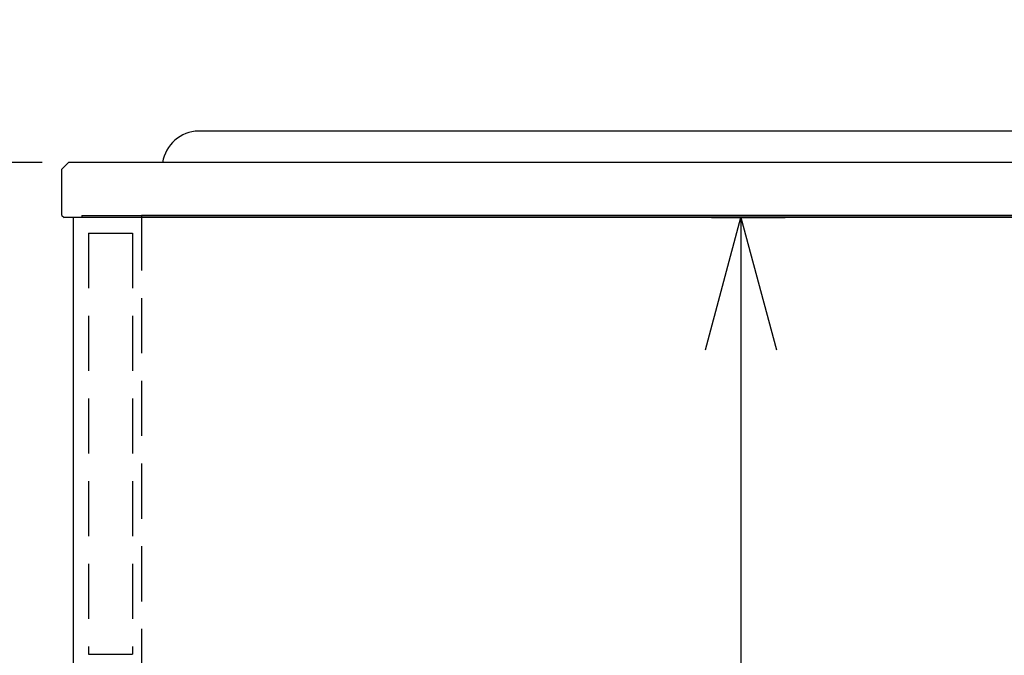
# Model space of a CAD drawing. Extents: x -4463 to 19780, y 852 to 13767.
# Drawn here: x 18781 to 19227, y 2077 to 2365 of the extents above; entities that cross this region are included whole.
import ezdxf

# ---------------------------------------------------------------- set-up
doc = ezdxf.new("R2010")
doc.units = 0
doc.header["$LTSCALE"] = 100
doc.header["$MEASUREMENT"] = 0
doc.header["$PDMODE"] = 3
doc.linetypes.add('HIDDEN', pattern=[0.375, 0.25, -0.125])
doc.layers.get('0').update_dxf_attribs({"linetype": 'CONTINUOUS'})
doc.layers.get('Defpoints').update_dxf_attribs({"linetype": 'CONTINUOUS'})
for name, color, linetype in [('DIM', 1, 'CONTINUOUS'), ('HID', 3, 'HIDDEN'), ('THN', 4, 'CONTINUOUS')]:
    doc.layers.add(name, color=color, linetype=linetype)
doc.styles.get("Standard").update_dxf_attribs({"font": 'TXT.shx', "width": 0.7, "bigfont": 'BIGFONT.shx'})
doc.dimstyles.get("Standard").update_dxf_attribs({"dimscale": 40, "dimtxt": 2, "dimasz": 1.5, "dimexe": 0.5, "dimexo": 1, "dimgap": 0.8, "dimtad": 1, "dimdec": 1, "dimdsep": 46, "dimtxsty": 'Standard', "dimblk": 'OPEN30', "dimcen": 0, "dimclrd": 1, "dimclre": 1, "dimclrt": 7, "dimadec": 1, "dimazin": 2, "dimtm": 0.5, "dimtfac": 1, "dimtdec": 1, "dimtmove": 1, "dimatfit": 3, "dimldrblk": 'OPEN30', "dimfxl": 0, "dimtolj": 1, "dimlwd": -1, "dimlwe": -1, "dimarcsym": 0})

# ---------------------------------------------------------------- blocks, each defined once
blk = doc.blocks.new('_Open30')
at = {"color": 0, "linetype": 'ByBlock', "lineweight": -2}
for p, q in [((-1, 0.2679), (0, 0)), ((0, 0), (-1, -0.2679)), ((0, 0), (-1, 0))]:
    blk.add_line(p, q, dxfattribs=at)
blk = doc.blocks.new('*D199')
at = {"layer": 'Defpoints', "color": 0}
for p in [(18611.47, 2300), (18831, 2300), (18887, 1450)]:
    blk.add_point(p, dxfattribs=at)
at = {"layer": 'DIM', "color": 1}
for p, q in [((18791, 2300), (18591.47, 2300)), ((18611.47, 1510), (18611.47, 2240)), ((18847, 1450), (18591.47, 1450))]:
    blk.add_line(p, q, dxfattribs=at)
at = {"layer": 'DIM', "color": 1, "xscale": 60, "yscale": 60, "zscale": 60}
for p, rotation in [((18611.47, 2300), 90), ((18611.47, 1450), 270)]:
    blk.add_blockref('_Open30', p, dxfattribs=dict(at, rotation=rotation))
at = {"layer": 'DIM', "color": 7, "insert": (18539.47, 1875), "char_height": 80, "attachment_point": 5, "rotation": 90}
blk.add_mtext('\\A1;850', dxfattribs=at)
blk = doc.blocks.new('*D201')
at = {"layer": 'Defpoints', "color": 0}
for p in [(19008.76, 3100), (18611.47, 2300), (18775.81, 2300)]:
    blk.add_point(p, dxfattribs=at)
at = {"layer": 'DIM', "color": 1}
for p, q in [((18968.76, 3100), (18591.47, 3100)), ((18611.47, 3040), (18611.47, 2360)), ((18735.81, 2300), (18591.47, 2300))]:
    blk.add_line(p, q, dxfattribs=at)
at = {"layer": 'DIM', "color": 1, "xscale": 60, "yscale": 60, "zscale": 60}
for p, rotation in [((18611.47, 3100), 90), ((18611.47, 2300), 270)]:
    blk.add_blockref('_Open30', p, dxfattribs=dict(at, rotation=rotation))
at = {"layer": 'DIM', "color": 7, "insert": (18539.47, 2700), "char_height": 80, "attachment_point": 5, "rotation": 90}
blk.add_mtext('\\A1;800', dxfattribs=at)
blk = doc.blocks.new('*D207')
at = {"layer": 'Defpoints', "color": 0}
for p in [(19054.43, 2275), (19107.74, 1450), (19110.46, 1450)]:
    blk.add_point(p, dxfattribs=at)
at = {"layer": 'DIM', "color": 1}
for p, q in [((19094.43, 2275), (19127.74, 2275)), ((19107.74, 2215), (19107.74, 1510)), ((19070.46, 1450), (19087.74, 1450))]:
    blk.add_line(p, q, dxfattribs=at)
at = {"layer": 'DIM', "color": 1, "xscale": 60, "yscale": 60, "zscale": 60}
for p, rotation in [((19107.74, 2275), 90), ((19107.74, 1450), 270)]:
    blk.add_blockref('_Open30', p, dxfattribs=dict(at, rotation=rotation))
at = {"layer": 'DIM', "color": 7, "insert": (19035.74, 1862.5), "char_height": 80, "attachment_point": 5, "rotation": 90}
blk.add_mtext('\\A1;825', dxfattribs=at)
blk = doc.blocks.new('A$C293B34E4')
for p, q in [((-650, 21), (-647, 24)), ((0, 24), (-647, 24)), ((-650, 0), (-650, 21)), ((-650, 0), (-649, -1))]:
    blk.add_line(p, q)
at = {"lineweight": -2}
for p, q in [((-641, 0), (-641, -1)), ((-641, 0), (0, 0)), ((-641, -1), (-649, -1))]:
    blk.add_line(p, q, dxfattribs=at)

msp = doc.modelspace()

# ---------------------------------------------------------------- linework, layer by layer
for p, q in [((18861.92, 2314.29, -9250), (19388.73, 2314.29, -9250)), ((19404.5, 2300, -9250), (18845.62, 2300, -9250)), ((18836, 2276), (19450, 2276)), ((18836, 2276), (19450, 2276)), ((19450, 2276), (18836, 2276))]:
    msp.add_line(p, q)
msp.add_arc((18862.26, 2297.46, -9250), 16.83, 91.1685, 171.3088)
at = {"layer": 'HID'}
for p, q in [((18836, 2276), (18836, 1547)), ((18812, 2268.02), (18812, 2077.02)), ((18812, 2268.02), (18832, 2268.02)), ((18832, 2268.02), (18832, 2077.02)), ((18812, 2077.02), (18832, 2077.02))]:
    msp.add_line(p, q, dxfattribs=at)
at = {"layer": 'THN'}
msp.add_lwpolyline([(19450, 1450), (19450, 2275), (18804.99, 2275), (18805, 1450)], close=True, dxfattribs=at)

# ---------------------------------------------------------------- block references
msp.add_blockref('A$C293B34E4', (19450, 2276, -9250))

# ---------------------------------------------------------------- texts
at = {"flags": 8}
for tag, p, s in [('MODELNUMBER', (19125.06, 2300, -9250), 'K-5832-4'), ('TRADENAME', (19125.06, 2299.96, -9250), 'BAKERSFIELD'), ('PRODUCT', (19125.06, 2299.91, -9250), 'SINKS'), ('MATERIAL', (19125.06, 2299.87, -9250), 'CAST IRON')]:
    msp.add_attdef(tag, p, s, height=0.0254, dxfattribs=at)

# ---------------------------------------------------------------- dimensions: what is measured, and where the dimension line sits
at = {"layer": 'DIM'}
for base, p1, p2, picture, middle in [((18611.47, 2300), (19008.76, 3100), (18775.81, 2300), '*D201', (18539.47, 2700)), ((18611.47, 2300), (18887, 1450), (18831, 2300), '*D199', (18539.47, 1875)), ((19107.74, 1450), (19054.43, 2275), (19110.46, 1450), '*D207', (19035.74, 1862.5))]:
    dim = msp.add_linear_dim(base=base, p1=p1, p2=p2, angle=90, dimstyle='Standard', dxfattribs=at)
    dim.commit()
    dim.dimension.update_dxf_attribs({"geometry": picture, "text_midpoint": middle})

doc.saveas('drawing.dxf')
